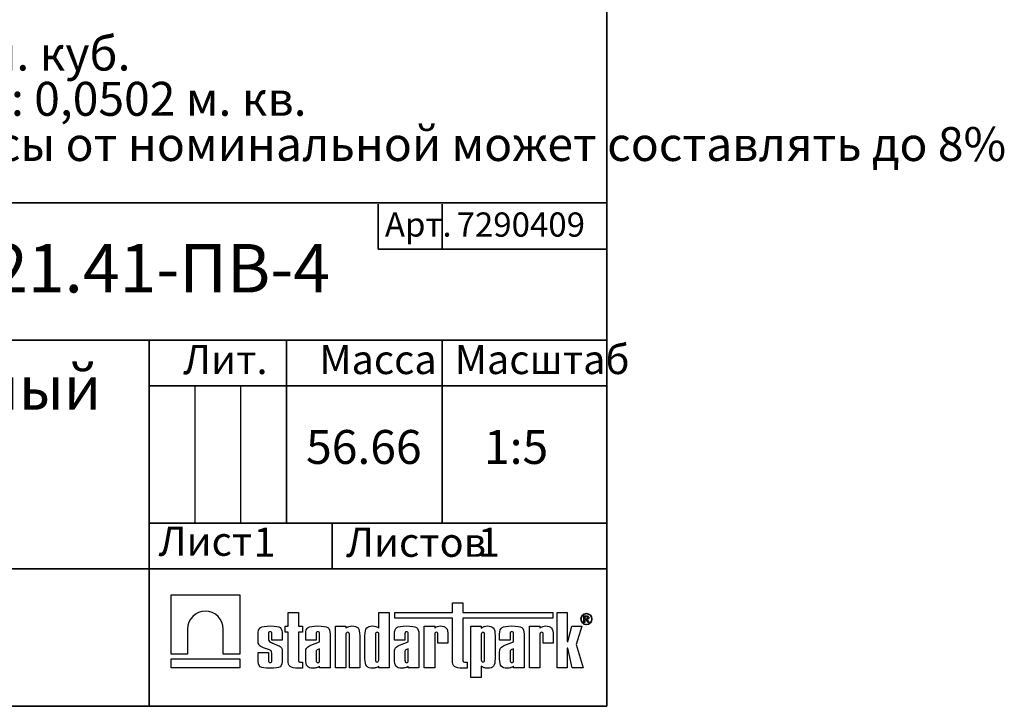
# Model space of a CAD drawing. Units: millimetres. Extents: x 8 to 458, y 1 to 291.
# Drawn here: x 351 to 458, y 5 to 80 of the extents above; entities that cross this region are included whole.
import ezdxf

# ---------------------------------------------------------------- set-up
doc = ezdxf.new("R2010")
doc.units = ezdxf.units.MM
doc.layers.add('FORMAT', color=7, linetype='Continuous')
doc.styles.add('SLDTEXTSTYLE0', font='TXT', dxfattribs={"width": 0.7, "bigfont": 'bigfont'})
doc.styles.add('SLDTEXTSTYLE1', font='TXT', dxfattribs={"width": 0.7})

# ---------------------------------------------------------------- blocks, each defined once
blk = doc.blocks.new('SW_NOTE_0')
at = {"layer": 'FORMAT', "color": 0, "char_height": 3.7042, "attachment_point": 1, "style": 'SLDTEXTSTYLE0'}
for s, insert in [('1. Объем полимербетона составляет 0,0297 м. куб.', (12.04, 4.76)), ('2. Суммарная площадь водозаборных щелей : 0,0502 м. кв.', (12.04, -0.18)), ('3. Допустимое отклонение фактической массы от номинальной может составлять до 8%', (12.04, -5.12))]:
    blk.add_mtext(s, dxfattribs=dict(at, insert=insert))
blk = doc.blocks.new('SW_NOTE_0_1')
at = {"layer": 'FORMAT', "color": 0, "insert": (20.69, 6.12), "char_height": 4.7625, "attachment_point": 2, "style": 'SLDTEXTSTYLE0'}
blk.add_mtext('Блок монолитный', dxfattribs=at)

msp = doc.modelspace()

# ---------------------------------------------------------------- linework, layer by layer
at = {"layer": 'FORMAT', "color": 7, "lineweight": 35}
for p, q in [((415, 291), (415, 5)), ((294.9999, 45), (414.9999, 45)), ((364.9999, 5), (364.9999, 45)), ((379.9999, 45), (379.9999, 25.0448)), ((396.9999, 45), (396.9999, 25.0448)), ((364.9999, 40), (414.9999, 40)), ((384.9999, 20.0224), (384.9999, 25)), ((384.9999, 25), (414.9999, 25)), ((384.9999, 20.0224), (384.9999, 25)), ((295, 20), (415, 20)), ((20, 5), (415, 5)), ((230, 5), (415, 5))]:
    msp.add_line(p, q, dxfattribs=at)
at = {"layer": 'FORMAT', "lineweight": 35}
for p, q in [((230, 60), (415, 60)), ((390, 54.9328), (390, 59.8408)), ((397, 59.8369), (397, 54.9328)), ((397, 54.9328), (390, 54.9328)), ((397, 54.9328), (415, 54.9328)), ((384.9999, 25), (364.9999, 25))]:
    msp.add_line(p, q, dxfattribs=at)
at = {"layer": 'FORMAT'}
for p, q in [((369.9999, 40), (369.9999, 25)), ((374.9758, 40), (374.9758, 25))]:
    msp.add_line(p, q, dxfattribs=at)
at = {"layer": 'FORMAT', "color": 96, "lineweight": 25}
for p, q in [((367.3867, 17.1852), (374.8867, 17.1852)), ((367.3867, 10.6852), (367.3867, 17.1852)), ((374.8867, 17.1852), (374.8867, 10.6852)), ((398.126, 16.2928), (399.261, 16.2928)), ((398.126, 15.2513), (398.126, 16.2928)), ((399.261, 16.2928), (399.261, 15.2513)), ((380.164, 15.2513), (381.299, 15.2513)), ((380.164, 13.7454), (380.164, 15.2513)), ((381.299, 15.2513), (381.299, 13.7454)), ((390.0675, 15.2513), (391.2167, 15.2513)), ((390.0675, 13.5483), (390.0675, 15.2513)), ((391.2167, 15.2513), (391.2167, 9.1852)), ((391.8429, 14.618), (391.8429, 15.2513)), ((391.8429, 15.2513), (398.126, 15.2513)), ((399.261, 15.2513), (409.0788, 15.2513)), ((409.0788, 15.2513), (409.0788, 14.618)), ((409.5754, 15.2513), (410.6536, 15.2513)), ((409.5754, 9.1852), (409.5754, 15.2513)), ((410.6536, 15.2513), (410.6536, 12.0846)), ((398.126, 14.618), (391.8429, 14.618)), ((398.126, 10.1), (398.126, 14.618)), ((409.0788, 14.618), (399.261, 14.618)), ((399.261, 14.618), (399.261, 10.0156)), ((412.4712, 14.1653), (412.4712, 14.8714)), ((412.4712, 14.8714), (412.7137, 14.8714)), ((412.5852, 14.1653), (412.4712, 14.1653)), ((412.7146, 14.7758), (412.5852, 14.7758)), ((412.5852, 14.7758), (412.5852, 14.5626)), ((412.5852, 14.5626), (412.7235, 14.5626)), ((412.652, 14.4652), (412.5852, 14.4652)), ((412.5852, 14.4652), (412.5852, 14.1653)), ((412.9251, 14.1653), (412.8625, 14.2767)), ((413.0644, 14.1653), (412.9251, 14.1653)), ((412.9783, 14.3034), (413.0644, 14.1653)), ((369.1867, 13.4352), (369.1867, 10.6852)), ((373.0867, 10.6852), (373.0867, 13.4352)), ((378.0358, 12.915), (378.0358, 12.3097)), ((378.3905, 12.2112), (378.3905, 12.915)), ((379.8518, 13.112), (379.8518, 13.7454)), ((379.8518, 13.7454), (380.164, 13.7454)), ((380.164, 13.112), (379.8518, 13.112)), ((380.164, 10.1), (380.164, 13.112)), ((381.299, 13.7454), (381.753, 13.7454)), ((381.753, 13.112), (381.299, 13.112)), ((381.299, 13.112), (381.299, 10.0156)), ((381.753, 13.7454), (381.753, 13.112)), ((385.3424, 9.1852), (385.3424, 13.7454)), ((385.3424, 13.7454), (386.4916, 13.7454)), ((386.4916, 13.7454), (386.4916, 13.5483)), ((395.0332, 9.1852), (395.0332, 13.7454)), ((395.0332, 13.7454), (396.1823, 13.7454)), ((396.1823, 13.7454), (396.1823, 13.5483)), ((400.1265, 8.1524), (400.1265, 13.7454)), ((400.1265, 13.7454), (401.2757, 13.7454)), ((401.2757, 13.7454), (401.2757, 13.5483)), ((406.5392, 9.1852), (406.5392, 13.7454)), ((406.5392, 13.7454), (407.6742, 13.7454)), ((407.6742, 13.7454), (407.6742, 13.5483)), ((410.7104, 12.0846), (411.1644, 13.7454)), ((411.1644, 13.7454), (412.2426, 13.7454)), ((412.2426, 13.7454), (411.6326, 11.7468)), ((376.8867, 12.2253), (376.8867, 12.8164)), ((379.5397, 12.2112), (378.3905, 12.2112)), ((378.4898, 11.8875), (379.0573, 11.6482)), ((379.5397, 12.7461), (379.5397, 12.2112)), ((382.0935, 12.2112), (382.0935, 12.8868)), ((383.2427, 12.2112), (382.0935, 12.2112)), ((382.6468, 11.6623), (383.6115, 12.0564)), ((383.2427, 12.9009), (383.2427, 12.2112)), ((383.6115, 12.0564), (383.6115, 12.9009)), ((384.7607, 12.8868), (384.7607, 9.1852)), ((386.4916, 12.8727), (386.4916, 9.1852)), ((386.8605, 9.1852), (386.8605, 12.8727)), ((387.9955, 12.7038), (387.9955, 9.1852)), ((388.5637, 10.2267), (388.5637, 12.7038)), ((389.7128, 12.8587), (389.7128, 10.0578)), ((390.0675, 10.0578), (390.0675, 12.8587)), ((391.7842, 12.2112), (391.7842, 12.8868)), ((392.9334, 12.2112), (391.7842, 12.2112)), ((392.3375, 11.6623), (393.2881, 12.0564)), ((392.9334, 12.9009), (392.9334, 12.2112)), ((393.2881, 12.0564), (393.2881, 12.9009)), ((394.4515, 12.8868), (394.4515, 9.1852)), ((396.1823, 12.8727), (396.1823, 9.1852)), ((396.537, 11.8875), (396.537, 12.8727)), ((397.6295, 11.8875), (396.537, 11.8875)), ((397.6295, 12.7038), (397.6295, 11.8875)), ((401.2757, 12.8587), (401.2757, 10.0719)), ((401.6304, 10.0719), (401.6304, 12.8587)), ((402.7795, 12.7038), (402.7795, 10.2267)), ((403.2761, 12.2112), (403.2761, 12.8868)), ((404.4253, 12.2112), (403.2761, 12.2112)), ((403.8294, 11.6623), (404.7942, 12.0564)), ((404.4253, 12.9009), (404.4253, 12.2112)), ((404.7942, 12.0564), (404.7942, 12.9009)), ((405.9434, 12.8868), (405.9434, 9.1852)), ((407.6742, 12.8727), (407.6742, 9.1852)), ((408.0431, 11.8875), (408.0431, 12.8727)), ((409.1356, 11.8875), (408.0431, 11.8875)), ((409.1356, 12.7038), (409.1356, 11.8875)), ((410.6536, 12.0846), (410.7104, 12.0846)), ((376.8867, 10.8601), (378.0358, 10.8601)), ((376.8867, 10.1845), (376.8867, 10.8601)), ((378.0358, 11.1979), (377.4967, 11.3949)), ((378.0358, 10.8601), (378.0358, 10.0156)), ((378.3905, 10.0156), (378.3905, 10.8178)), ((379.5397, 10.9023), (379.5397, 10.1845)), ((382.0935, 10.1845), (382.0935, 10.9586)), ((383.2427, 10.9727), (383.2427, 10.9164)), ((383.2427, 10.9164), (383.2427, 10.0297)), ((383.6115, 11.2823), (383.4129, 11.1979)), ((383.6115, 10.0297), (383.6115, 11.2823)), ((391.7842, 10.1845), (391.7842, 10.9586)), ((392.9334, 10.9727), (392.9334, 10.9164)), ((392.9334, 10.9164), (392.9334, 10.0297)), ((393.2881, 11.2823), (393.1037, 11.1979)), ((393.2881, 10.0297), (393.2881, 11.2823)), ((403.2761, 10.1845), (403.2761, 10.9586)), ((404.4253, 10.9727), (404.4253, 10.9164)), ((404.4253, 10.9164), (404.4253, 10.0297)), ((404.7942, 11.2823), (404.5955, 11.1979)), ((404.7942, 10.0297), (404.7942, 11.2823)), ((410.7104, 11.3386), (410.6536, 11.3386)), ((410.6536, 11.3386), (410.6536, 9.1852)), ((411.2069, 9.1852), (410.7104, 11.3386)), ((411.6326, 11.7468), (412.3845, 9.1852)), ((369.1867, 10.6852), (367.3867, 10.6852)), ((367.3867, 10.1852), (374.8867, 10.1852)), ((367.3867, 9.1852), (367.3867, 10.1852)), ((374.8867, 10.6852), (373.0867, 10.6852)), ((374.8867, 10.1852), (374.8867, 9.1852)), ((381.6111, 9.8045), (381.753, 9.8045)), ((381.753, 9.8045), (381.753, 9.1711)), ((399.5732, 9.8045), (399.715, 9.8045)), ((399.715, 9.8045), (399.715, 9.1711)), ((374.8867, 9.1852), (367.3867, 9.1852)), ((381.753, 9.1711), (381.2848, 9.1711)), ((383.6115, 9.1852), (383.6115, 9.3682)), ((384.7607, 9.1852), (383.6115, 9.1852)), ((386.4916, 9.1852), (385.3424, 9.1852)), ((387.9955, 9.1852), (386.8605, 9.1852)), ((390.0675, 9.1852), (390.0675, 9.3682)), ((391.2167, 9.1852), (390.0675, 9.1852)), ((393.2881, 9.1852), (393.2881, 9.3682)), ((394.4515, 9.1852), (393.2881, 9.1852)), ((396.1823, 9.1852), (395.0332, 9.1852)), ((399.715, 9.1711), (399.2469, 9.1711)), ((401.2757, 9.3822), (401.2757, 8.1524)), ((404.7942, 9.1852), (404.7942, 9.3682)), ((405.9434, 9.1852), (404.7942, 9.1852)), ((407.6742, 9.1852), (406.5392, 9.1852)), ((410.6536, 9.1852), (409.5754, 9.1852)), ((412.3845, 9.1852), (411.2069, 9.1852)), ((401.2757, 8.1524), (400.1265, 8.1524))]:
    msp.add_line(p, q, dxfattribs=at)
at = {"layer": 'FORMAT', "color": 96, "lineweight": 35}
msp.add_circle((412.7592, 14.5279), 0.6, dxfattribs=at)
at = {"layer": 'FORMAT', "color": 96, "lineweight": 25}
msp.add_arc((371.1367, 13.4352), 1.95, 0, 180, dxfattribs=at)
for points, degree in [([(412.7434, 14.4409), (412.7226, 14.4572), (412.6921, 14.4652), (412.652, 14.4652)], 3), ([(412.7137, 14.8714), (412.7969, 14.8714), (412.8568, 14.8651), (412.894, 14.8521)], 3), ([(412.8292, 14.7636), (412.8084, 14.7719), (412.7704, 14.7758), (412.7146, 14.7758)], 3), ([(412.7235, 14.5626), (412.7895, 14.5626), (412.8346, 14.5727), (412.8586, 14.5923)], 3), ([(412.8625, 14.2767), (412.8132, 14.364), (412.7737, 14.4189), (412.7434, 14.4409)], 3), ([(412.9605, 14.5454), (412.9236, 14.5071), (412.8747, 14.4857), (412.8138, 14.4809)], 3), ([(412.8138, 14.4809), (412.8387, 14.4706), (412.8589, 14.4581), (412.8738, 14.4435)], 3), ([(412.8773, 14.7268), (412.8658, 14.7431), (412.8497, 14.7556), (412.8292, 14.7636)], 3), ([(412.8586, 14.5923), (412.8827, 14.6119), (412.8948, 14.638), (412.8948, 14.6707)], 3), ([(412.8738, 14.4435), (412.9023, 14.4156), (412.937, 14.369), (412.9783, 14.3034)], 3), ([(412.8948, 14.6707), (412.8948, 14.6914), (412.8889, 14.7102), (412.8773, 14.7268)], 3), ([(412.894, 14.8521), (412.9311, 14.839), (412.9605, 14.8161), (412.9827, 14.7838)], 3), ([(413.0157, 14.6802), (413.0157, 14.6285), (412.9973, 14.5837), (412.9605, 14.5454)], 3), ([(412.9827, 14.7838), (413.0047, 14.7511), (413.0157, 14.7167), (413.0157, 14.6802)], 3), ([(376.8867, 12.8164), (376.8867, 13.2105), (376.9718, 13.4639), (377.142, 13.5905)], 3), ([(377.142, 13.5905), (377.3123, 13.7172), (377.6953, 13.7735), (378.277, 13.7735)], 3), ([(378.0784, 13.0979), (378.05, 13.0557), (378.0358, 12.9994), (378.0358, 12.915)], 3), ([(378.2061, 13.1401), (378.1493, 13.1401), (378.1068, 13.1261), (378.0784, 13.0979)], 3), ([(378.348, 13.0838), (378.3196, 13.1261), (378.277, 13.1401), (378.2061, 13.1401)], 3), ([(378.277, 13.7735), (378.802, 13.7735), (379.1425, 13.7172), (379.3127, 13.6046)], 3), ([(378.3905, 12.915), (378.3905, 12.9994), (378.3763, 13.0557), (378.348, 13.0838)], 3), ([(379.3127, 13.6046), (379.4688, 13.4779), (379.5397, 13.1964), (379.5397, 12.7461)], 3), ([(382.0935, 12.8868), (382.0935, 13.2527), (382.1786, 13.492), (382.3488, 13.6046)], 3), ([(382.3488, 13.6046), (382.5333, 13.7172), (382.888, 13.7735), (383.4271, 13.7735)], 3), ([(383.2852, 13.0838), (383.2568, 13.0416), (383.2427, 12.9853), (383.2427, 12.9009)], 3), ([(383.4271, 13.1401), (383.3562, 13.1401), (383.3136, 13.112), (383.2852, 13.0838)], 3), ([(383.4271, 13.7735), (383.9662, 13.7735), (384.3351, 13.7172), (384.5054, 13.5905)], 3), ([(383.569, 13.0838), (383.5406, 13.112), (383.4838, 13.1401), (383.4271, 13.1401)], 3), ([(383.6115, 12.9009), (383.6115, 12.9994), (383.5973, 13.0557), (383.569, 13.0838)], 3), ([(384.5054, 13.5905), (384.6756, 13.4779), (384.7607, 13.2387), (384.7607, 12.8868)], 3), ([(386.4916, 13.5483), (386.5909, 13.6187), (386.6902, 13.675), (386.8037, 13.7172)], 3), ([(386.5342, 13.0416), (386.5058, 13.0135), (386.4916, 12.9572), (386.4916, 12.8727)], 3), ([(386.676, 13.0838), (386.6051, 13.0838), (386.5625, 13.0698), (386.5342, 13.0416)], 3), ([(386.8179, 13.0416), (386.7895, 13.0698), (386.7328, 13.0838), (386.676, 13.0838)], 3), ([(386.8037, 13.7172), (386.9172, 13.7594), (387.0307, 13.7735), (387.1442, 13.7735)], 3), ([(386.8605, 12.8727), (386.8605, 12.9572), (386.8463, 13.0135), (386.8179, 13.0416)], 3), ([(387.1442, 13.7735), (387.4564, 13.7735), (387.6834, 13.7031), (387.811, 13.5624)], 3), ([(387.811, 13.5624), (387.9387, 13.4076), (387.9955, 13.1261), (387.9955, 12.7038)], 3), ([(388.5637, 12.7038), (388.5637, 13.1261), (388.6346, 13.4076), (388.7623, 13.5624)], 3), ([(388.7623, 13.5624), (388.89, 13.7031), (389.117, 13.7735), (389.4291, 13.7735)], 3), ([(389.4291, 13.7735), (389.5426, 13.7735), (389.6561, 13.7594), (389.7696, 13.7172)], 3), ([(389.7554, 13.0275), (389.727, 12.9994), (389.7128, 12.9431), (389.7128, 12.8587)], 3), ([(389.8973, 13.0838), (389.8263, 13.0838), (389.7838, 13.0698), (389.7554, 13.0275)], 3), ([(389.7696, 13.7172), (389.8831, 13.675), (389.9824, 13.6187), (390.0675, 13.5483)], 3), ([(390.0392, 13.0416), (390.0108, 13.0698), (389.954, 13.0838), (389.8973, 13.0838)], 3), ([(390.0675, 12.8587), (390.0675, 12.9572), (390.0675, 13.0135), (390.0392, 13.0416)], 3), ([(391.7842, 12.8868), (391.7842, 13.2527), (391.8693, 13.492), (392.0396, 13.6046)], 3), ([(392.0396, 13.6046), (392.2098, 13.7172), (392.5645, 13.7735), (393.1037, 13.7735)], 3), ([(392.976, 13.0838), (392.9476, 13.0416), (392.9334, 12.9853), (392.9334, 12.9009)], 3), ([(393.1037, 13.1401), (393.0469, 13.1401), (393.0043, 13.112), (392.976, 13.0838)], 3), ([(393.1037, 13.7735), (393.657, 13.7735), (394.0117, 13.7172), (394.1819, 13.5905)], 3), ([(393.2455, 13.0838), (393.2172, 13.112), (393.1746, 13.1401), (393.1037, 13.1401)], 3), ([(393.2881, 12.9009), (393.2881, 12.9994), (393.2739, 13.0557), (393.2455, 13.0838)], 3), ([(394.1819, 13.5905), (394.3663, 13.4779), (394.4515, 13.2387), (394.4515, 12.8868)], 3), ([(396.1823, 13.5483), (396.2675, 13.6187), (396.3668, 13.675), (396.4803, 13.7172)], 3), ([(396.2249, 13.0416), (396.1965, 13.0135), (396.1823, 12.9572), (396.1823, 12.8727)], 3), ([(396.3526, 13.0838), (396.2958, 13.0838), (396.2533, 13.0698), (396.2249, 13.0416)], 3), ([(396.4945, 13.0416), (396.4661, 13.0698), (396.4235, 13.0838), (396.3526, 13.0838)], 3), ([(396.4803, 13.7172), (396.5938, 13.7594), (396.7073, 13.7735), (396.8066, 13.7735)], 3), ([(396.537, 12.8727), (396.537, 12.9572), (396.5228, 13.0135), (396.4945, 13.0416)], 3), ([(396.8066, 13.7735), (397.1045, 13.7735), (397.3174, 13.7031), (397.445, 13.5483)], 3), ([(397.445, 13.5483), (397.5727, 13.4076), (397.6295, 13.1261), (397.6295, 12.7038)], 3), ([(401.2757, 13.5483), (401.375, 13.6187), (401.4743, 13.675), (401.5878, 13.7172)], 3), ([(401.3182, 13.0275), (401.2899, 12.9994), (401.2757, 12.9431), (401.2757, 12.8587)], 3), ([(401.4601, 13.0838), (401.3892, 13.0838), (401.3466, 13.0698), (401.3182, 13.0275)], 3), ([(401.5736, 13.0416), (401.5452, 13.0698), (401.5169, 13.0838), (401.4601, 13.0838)], 3), ([(401.6304, 12.9572), (401.6304, 12.9853), (401.6162, 13.0135), (401.5736, 13.0416)], 3), ([(401.5878, 13.7172), (401.7013, 13.7594), (401.8148, 13.7735), (401.9283, 13.7735)], 3), ([(401.6304, 12.915), (401.6304, 12.9431), (401.6304, 12.9572)], 2), ([(401.6304, 12.8587), (401.6304, 12.8868), (401.6304, 12.9009), (401.6304, 12.915)], 3), ([(401.9283, 13.7735), (402.2404, 13.7735), (402.4532, 13.7031), (402.5809, 13.5624)], 3), ([(402.5809, 13.5624), (402.7228, 13.4076), (402.7795, 13.1261), (402.7795, 12.7038)], 3), ([(403.2761, 12.8868), (403.2761, 13.2527), (403.3612, 13.492), (403.5457, 13.6046)], 3), ([(403.5457, 13.6046), (403.7159, 13.7172), (404.0706, 13.7735), (404.6097, 13.7735)], 3), ([(404.4679, 13.0838), (404.4395, 13.0416), (404.4253, 12.9853), (404.4253, 12.9009)], 3), ([(404.6097, 13.1401), (404.5388, 13.1401), (404.4962, 13.112), (404.4679, 13.0838)], 3), ([(404.6097, 13.7735), (405.1489, 13.7735), (405.5177, 13.7172), (405.688, 13.5905)], 3), ([(404.7516, 13.0838), (404.7232, 13.112), (404.6807, 13.1401), (404.6097, 13.1401)], 3), ([(404.7942, 12.9009), (404.7942, 12.9994), (404.78, 13.0557), (404.7516, 13.0838)], 3), ([(405.688, 13.5905), (405.8582, 13.4779), (405.9434, 13.2387), (405.9434, 12.8868)], 3), ([(407.6742, 13.5483), (407.7736, 13.6187), (407.8729, 13.675), (407.9864, 13.7172)], 3), ([(407.7168, 13.0416), (407.6884, 13.0135), (407.6742, 12.9572), (407.6742, 12.8727)], 3), ([(407.8587, 13.0838), (407.7877, 13.0838), (407.7452, 13.0698), (407.7168, 13.0416)], 3), ([(408.0006, 13.0416), (407.9722, 13.0698), (407.9296, 13.0838), (407.8587, 13.0838)], 3), ([(407.9864, 13.7172), (408.0999, 13.7594), (408.1992, 13.7735), (408.3127, 13.7735)], 3), ([(408.0431, 12.8727), (408.0431, 12.9572), (408.0289, 13.0135), (408.0006, 13.0416)], 3), ([(408.3127, 13.7735), (408.6106, 13.7735), (408.8234, 13.7031), (408.9369, 13.5483)], 3), ([(408.9369, 13.5483), (409.0646, 13.4076), (409.1356, 13.1261), (409.1356, 12.7038)], 3), ([(377.0143, 11.6905), (376.9292, 11.789), (376.8867, 11.972), (376.8867, 12.2253)], 3), ([(378.0358, 12.3097), (378.0358, 12.1409), (378.1635, 12.0142), (378.4047, 11.9157)], 3), ([(378.4047, 11.9157), (378.4331, 11.9016), (378.4615, 11.8875), (378.4898, 11.8875)], 3), ([(377.4967, 11.3949), (377.2697, 11.4934), (377.1137, 11.5779), (377.0143, 11.6905)], 3), ([(378.3196, 11.043), (378.2628, 11.0853), (378.1777, 11.1416), (378.0358, 11.1979)], 3), ([(378.3905, 10.8178), (378.3905, 10.9164), (378.3763, 11.0008), (378.3196, 11.043)], 3), ([(379.0573, 11.6482), (379.2418, 11.5779), (379.3695, 11.4934), (379.4404, 11.3949)], 3), ([(379.4404, 11.3949), (379.5113, 11.2964), (379.5397, 11.1275), (379.5397, 10.9023)], 3), ([(382.0935, 10.9586), (382.0935, 11.1416), (382.136, 11.2823), (382.2212, 11.3808)], 3), ([(382.2212, 11.3808), (382.3063, 11.4793), (382.4482, 11.5638), (382.6468, 11.6623)], 3), ([(383.2852, 11.1134), (383.2568, 11.0712), (383.2427, 11.029), (383.2427, 10.9727)], 3), ([(383.4129, 11.1979), (383.3562, 11.1838), (383.3136, 11.1416), (383.2852, 11.1134)], 3), ([(391.7842, 10.9586), (391.7842, 11.1416), (391.8268, 11.2823), (391.8977, 11.3808)], 3), ([(391.8977, 11.3808), (391.9828, 11.4793), (392.1247, 11.5638), (392.3375, 11.6623)], 3), ([(392.976, 11.1134), (392.9476, 11.0712), (392.9334, 11.029), (392.9334, 10.9727)], 3), ([(393.1037, 11.1979), (393.0469, 11.1838), (393.0043, 11.1416), (392.976, 11.1134)], 3), ([(403.2761, 10.9586), (403.2761, 11.1416), (403.3187, 11.2823), (403.4038, 11.3808)], 3), ([(403.4038, 11.3808), (403.4889, 11.4793), (403.6308, 11.5638), (403.8294, 11.6623)], 3), ([(404.4679, 11.1134), (404.4395, 11.0712), (404.4253, 11.029), (404.4253, 10.9727)], 3), ([(404.5955, 11.1979), (404.5388, 11.1838), (404.4962, 11.1416), (404.4679, 11.1134)], 3), ([(377.1278, 9.3259), (376.9718, 9.4526), (376.8867, 9.7341), (376.8867, 10.1845)], 3), ([(378.0358, 10.0156), (378.0358, 9.9311), (378.05, 9.8748), (378.0784, 9.8467)], 3), ([(378.0784, 9.8467), (378.1068, 9.8045), (378.1493, 9.7904), (378.2061, 9.7904)], 3), ([(378.2061, 9.7904), (378.277, 9.7904), (378.3196, 9.8045), (378.348, 9.8326)], 3), ([(378.348, 9.8326), (378.3763, 9.8608), (378.3905, 9.9171), (378.3905, 10.0156)], 3), ([(379.5397, 10.1845), (379.5397, 9.7341), (379.4688, 9.4385), (379.2985, 9.3259)], 3), ([(380.391, 9.34), (380.2349, 9.4385), (380.164, 9.706), (380.164, 10.1)], 3), ([(381.299, 10.0156), (381.299, 9.9311), (381.3273, 9.8748), (381.3699, 9.8467)], 3), ([(381.3699, 9.8467), (381.4125, 9.8185), (381.4976, 9.8045), (381.6111, 9.8045)], 3), ([(382.2779, 9.3682), (382.1502, 9.5089), (382.0935, 9.7763), (382.0935, 10.1845)], 3), ([(383.2427, 10.0297), (383.2427, 9.9452), (383.2568, 9.8748), (383.2852, 9.8467)], 3), ([(383.2852, 9.8467), (383.3136, 9.8045), (383.3703, 9.7904), (383.4413, 9.7904)], 3), ([(383.4413, 9.7904), (383.498, 9.7904), (383.5406, 9.8045), (383.569, 9.8326)], 3), ([(383.569, 9.8326), (383.5973, 9.8748), (383.6115, 9.9311), (383.6115, 10.0297)], 3), ([(388.7623, 9.3822), (388.6346, 9.523), (388.5637, 9.8045), (388.5637, 10.2267)], 3), ([(389.7128, 10.0578), (389.7128, 9.9874), (389.727, 9.9171), (389.7554, 9.8889)], 3), ([(389.7554, 9.8889), (389.7696, 9.8608), (389.8122, 9.8467), (389.8831, 9.8467)], 3), ([(389.8831, 9.8467), (389.954, 9.8467), (389.9966, 9.8608), (390.025, 9.903)], 3), ([(390.025, 9.903), (390.0533, 9.9311), (390.0675, 9.9874), (390.0675, 10.0578)], 3), ([(391.9687, 9.3682), (391.841, 9.5089), (391.7842, 9.7763), (391.7842, 10.1845)], 3), ([(392.9334, 10.0297), (392.9334, 9.9452), (392.9476, 9.8748), (392.976, 9.8467)], 3), ([(392.976, 9.8467), (393.0043, 9.8045), (393.0469, 9.7904), (393.1178, 9.7904)], 3), ([(393.1178, 9.7904), (393.1888, 9.7904), (393.2313, 9.8045), (393.2597, 9.8326)], 3), ([(393.2597, 9.8326), (393.2739, 9.8748), (393.2881, 9.9311), (393.2881, 10.0297)], 3), ([(398.353, 9.34), (398.197, 9.4385), (398.126, 9.706), (398.126, 10.1)], 3), ([(399.261, 10.0156), (399.261, 9.9311), (399.2894, 9.8748), (399.332, 9.8467)], 3), ([(399.332, 9.8467), (399.3745, 9.8185), (399.4597, 9.8045), (399.5732, 9.8045)], 3), ([(401.2757, 10.0719), (401.2757, 9.9874), (401.2899, 9.9311), (401.3182, 9.8889)], 3), ([(401.3182, 9.8889), (401.3466, 9.8608), (401.3892, 9.8467), (401.4601, 9.8467)], 3), ([(401.4601, 9.8467), (401.5169, 9.8467), (401.5594, 9.8608), (401.602, 9.903)], 3), ([(401.602, 9.903), (401.6162, 9.9311), (401.6304, 9.9874), (401.6304, 10.0719)], 3), ([(402.7795, 10.2267), (402.7795, 9.8185), (402.7228, 9.5371), (402.5951, 9.3822)], 3), ([(403.4605, 9.3682), (403.347, 9.5089), (403.2761, 9.7763), (403.2761, 10.1845)], 3), ([(404.4253, 10.0297), (404.4253, 9.9452), (404.4395, 9.8748), (404.4679, 9.8467)], 3), ([(404.4679, 9.8467), (404.4962, 9.8045), (404.553, 9.7904), (404.6239, 9.7904)], 3), ([(404.6239, 9.7904), (404.6807, 9.7904), (404.7232, 9.8045), (404.7516, 9.8326)], 3), ([(404.7516, 9.8326), (404.78, 9.8748), (404.7942, 9.9311), (404.7942, 10.0297)], 3), ([(378.1919, 9.157), (377.6528, 9.157), (377.2981, 9.2133), (377.1278, 9.3259)], 3), ([(379.2985, 9.3259), (379.1425, 9.2133), (378.7736, 9.157), (378.1919, 9.157)], 3), ([(381.2848, 9.1711), (380.845, 9.1711), (380.547, 9.2274), (380.391, 9.34)], 3), ([(382.9022, 9.157), (382.6042, 9.157), (382.4056, 9.2274), (382.2779, 9.3682)], 3), ([(383.2852, 9.2133), (383.1575, 9.1711), (383.0298, 9.157), (382.9022, 9.157)], 3), ([(383.6115, 9.3682), (383.5122, 9.2978), (383.3987, 9.2415), (383.2852, 9.2133)], 3), ([(389.4149, 9.157), (389.1028, 9.157), (388.89, 9.2415), (388.7623, 9.3822)], 3), ([(389.7696, 9.2133), (389.6561, 9.1852), (389.5426, 9.157), (389.4149, 9.157)], 3), ([(390.0675, 9.3682), (389.9824, 9.3119), (389.8831, 9.2556), (389.7696, 9.2133)], 3), ([(392.5929, 9.157), (392.295, 9.157), (392.0822, 9.2274), (391.9687, 9.3682)], 3), ([(392.9618, 9.2133), (392.8483, 9.1711), (392.7206, 9.157), (392.5929, 9.157)], 3), ([(393.2881, 9.3682), (393.1888, 9.2978), (393.0895, 9.2415), (392.9618, 9.2133)], 3), ([(399.2469, 9.1711), (398.807, 9.1711), (398.5091, 9.2274), (398.353, 9.34)], 3), ([(401.5878, 9.2133), (401.4743, 9.2556), (401.375, 9.2978), (401.2757, 9.3822)], 3), ([(401.9567, 9.157), (401.829, 9.157), (401.7013, 9.1711), (401.5878, 9.2133)], 3), ([(402.5951, 9.3822), (402.4674, 9.2274), (402.2546, 9.157), (401.9567, 9.157)], 3), ([(404.0848, 9.157), (403.801, 9.157), (403.5882, 9.2274), (403.4605, 9.3682)], 3), ([(404.4679, 9.2133), (404.3402, 9.1711), (404.2267, 9.157), (404.0848, 9.157)], 3), ([(404.7942, 9.3682), (404.6949, 9.2978), (404.5814, 9.2415), (404.4679, 9.2133)], 3)]:
    msp.add_open_spline(points, degree=degree, dxfattribs=at)

# ---------------------------------------------------------------- block references
at = {"layer": 'FORMAT'}
msp.add_blockref('SW_NOTE_0', (225.781, 73.3863), dxfattribs=at)
at = {"layer": 'FORMAT', "color": 7}
msp.add_blockref('SW_NOTE_0_1', (310.0811, 36.0294), dxfattribs=at)

# ---------------------------------------------------------------- texts
at = {"layer": 'FORMAT', "char_height": 2.64583}
for s, insert, attachment_point, style in [('Арт.', (390.745, 58.9505), 1, 'SLDTEXTSTYLE0'), ('7290409', (405.5881, 58.946), 2, 'SLDTEXTSTYLE1')]:
    msp.add_mtext(s, dxfattribs=dict(at, insert=insert, attachment_point=attachment_point, style=style))
at = {"layer": 'FORMAT', "color": 7}
for s, insert, char_height, attachment_point, style in [('БМВ-15.21.41-ПВ-4', (352.3348, 55.4927), 5.291667, 2, 'SLDTEXTSTYLE0'), ('Лит.', (368.7142, 44.4625), 3.175, 1, 'SLDTEXTSTYLE0'), ('Масса', (383.5882, 44.4625), 3.175, 1, 'SLDTEXTSTYLE0'), ('Масштаб', (398.3773, 44.4625), 3.175, 1, 'SLDTEXTSTYLE0'), ('56.66', (388.4451, 35.18), 3.70417, 2, 'SLDTEXTSTYLE1'), ('1:5', (405.0749, 35.18), 3.70417, 2, 'SLDTEXTSTYLE1'), ('Лист', (366.0328, 24.6171), 3.175, 1, 'SLDTEXTSTYLE0'), ('1', (376.3841, 24.5221), 3.175, 1, 'SLDTEXTSTYLE1'), ('Листов', (386.5043, 24.5053), 3.175, 1, 'SLDTEXTSTYLE0'), ('1', (400.9089, 24.5053), 3.175, 1, 'SLDTEXTSTYLE1')]:
    msp.add_mtext(s, dxfattribs=dict(at, insert=insert, char_height=char_height, attachment_point=attachment_point, style=style))

doc.saveas('drawing.dxf')
